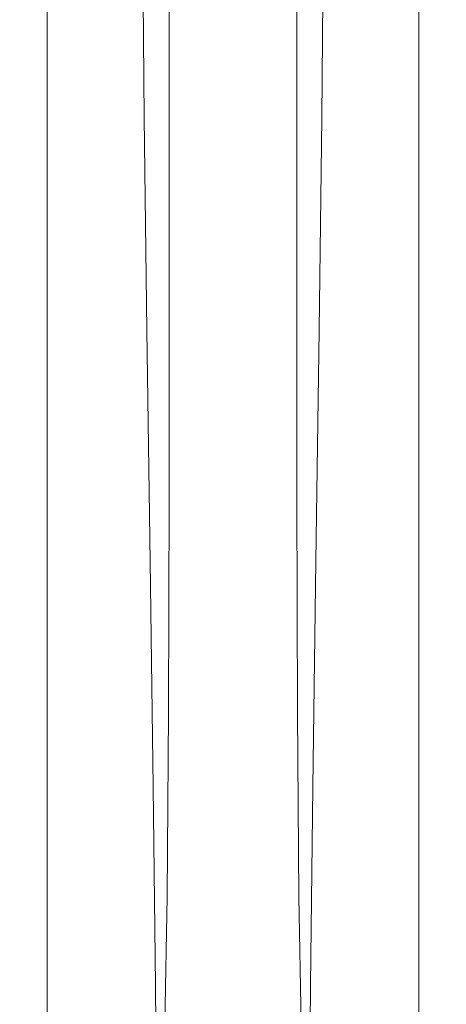
# Model space of a CAD drawing. Extents: x -105 to 105, y -233 to 0.
# Drawn here: x -13 to 13, y -178 to -117 of the extents above; entities that cross this region are included whole.
import ezdxf

# ---------------------------------------------------------------- set-up
doc = ezdxf.new("R2010")
doc.units = 0
doc.header["$LTSCALE"] = 500
doc.header["$MEASUREMENT"] = 0
doc.layers.add('PADWA_CHROM', color=7, linetype='Continuous')

msp = doc.modelspace()

# ---------------------------------------------------------------- linework, layer by layer
at = {"layer": 'PADWA_CHROM', "lineweight": 0}
for points, invisible_edges in [([(-13.32, -108.163, -42.492), (-12.891, -108.118, -44.523), (-12.891, -122.898, -44.523), (-13.32, -122.898, -42.492)], 15), ([(-13.32, -108.163, -42.492), (-13.32, -122.898, -42.492), (-12.891, -122.898, -40.461), (-12.891, -108.209, -40.461)], 15), ([(-12.891, -108.118, -44.523), (-11.602, -108.082, -46.32), (-11.602, -122.898, -46.32), (-12.891, -122.898, -44.523)], 13), ([(-9.453, -108.06, -47.648), (-9.453, -122.898, -47.648), (-11.602, -122.898, -46.32), (-11.602, -108.082, -46.32)], 15), ([(-6.66, -108.049, -48.547), (-6.66, -122.898, -48.547), (-9.453, -122.898, -47.648), (-9.453, -108.06, -47.648)], 15), ([(-6.66, -108.049, -48.547), (-3.437, -108.045, -49.055), (-3.437, -122.898, -49.055), (-6.66, -122.898, -48.547)], 15), ([(-3.437, -108.045, -49.055), (0, -108.045, -49.211), (0, -122.898, -49.211), (-3.437, -122.898, -49.055)], 15), ([(3.438, -108.045, -49.055), (3.438, -122.898, -49.055), (0, -122.898, -49.211), (0, -108.045, -49.211)], 15), ([(6.66, -108.049, -48.547), (6.66, -122.898, -48.547), (3.438, -122.898, -49.055), (3.438, -108.045, -49.055)], 15), ([(6.66, -108.049, -48.547), (9.453, -108.06, -47.648), (9.453, -122.898, -47.648), (6.66, -122.898, -48.547)], 15), ([(9.453, -108.06, -47.648), (11.602, -108.082, -46.32), (11.602, -122.898, -46.32), (9.453, -122.898, -47.648)], 15), ([(12.891, -108.118, -44.523), (12.891, -122.898, -44.523), (11.602, -122.898, -46.32), (11.602, -108.082, -46.32)], 11), ([(13.32, -108.163, -42.492), (13.32, -122.898, -42.492), (12.891, -122.898, -44.523), (12.891, -108.118, -44.523)], 15), ([(13.32, -108.163, -42.492), (12.891, -108.209, -40.461), (12.891, -122.898, -40.461), (13.32, -122.898, -42.492)], 15), ([(-12.891, -108.209, -40.461), (-12.891, -122.898, -40.461), (-11.602, -122.898, -38.664), (-11.602, -108.249, -38.664)], 15), ([(-9.453, -108.277, -37.336), (-11.602, -108.249, -38.664), (-11.602, -122.898, -38.664), (-9.453, -122.898, -37.336)], 13), ([(-6.66, -108.295, -36.438), (-9.453, -108.277, -37.336), (-9.453, -122.898, -37.336), (-6.66, -122.898, -36.438)], 15), ([(-6.66, -108.295, -36.438), (-6.66, -122.898, -36.438), (-3.437, -122.898, -35.93), (-3.437, -108.304, -35.93)], 15), ([(-3.437, -108.304, -35.93), (-3.437, -122.898, -35.93), (0, -122.898, -35.773), (0, -108.306, -35.773)], 15), ([(3.438, -108.304, -35.93), (0, -108.306, -35.773), (0, -122.898, -35.773), (3.438, -122.898, -35.93)], 15), ([(6.66, -108.295, -36.438), (3.438, -108.304, -35.93), (3.438, -122.898, -35.93), (6.66, -122.898, -36.438)], 15), ([(6.66, -108.295, -36.438), (6.66, -122.898, -36.438), (9.453, -122.898, -37.336), (9.453, -108.277, -37.336)], 15), ([(9.453, -108.277, -37.336), (9.453, -122.898, -37.336), (11.602, -122.898, -38.664), (11.602, -108.249, -38.664)], 15), ([(12.891, -108.209, -40.461), (11.602, -108.249, -38.664), (11.602, -122.898, -38.664), (12.891, -122.898, -40.461)], 13), ([(-5.058, -109.609, 70.74), (-5.058, -120.164, 75.933), (-4.597, -119.791, 76.524), (-4.594, -109.305, 71.327)], 15), ([(-4.594, -109.305, 71.327), (-4.597, -119.791, 76.524), (-3.981, -119.496, 77.035), (-3.978, -109.077, 71.846)], 15), ([(-3.16, -108.94, 72.283), (-3.978, -109.077, 71.846), (-3.981, -119.496, 77.035), (-3.163, -119.3, 77.441)], 13), ([(-2.191, -108.872, 72.619), (-3.16, -108.94, 72.283), (-3.163, -119.3, 77.441), (-2.193, -119.184, 77.738)], 15), ([(-2.191, -108.872, 72.619), (-2.193, -119.184, 77.738), (-1.122, -119.13, 77.921), (-1.121, -108.849, 72.835)], 15), ([(-1.121, -108.849, 72.835), (-1.122, -119.13, 77.921), (0, -119.118, 77.983), (0, -108.849, 72.913)], 15), ([(1.121, -108.849, 72.835), (0, -108.849, 72.913), (0, -119.118, 77.983), (1.122, -119.13, 77.921)], 15), ([(2.191, -108.872, 72.619), (1.121, -108.849, 72.835), (1.122, -119.13, 77.921), (2.193, -119.184, 77.738)], 15), ([(2.191, -108.872, 72.619), (2.193, -119.184, 77.738), (3.163, -119.3, 77.441), (3.16, -108.94, 72.283)], 15), ([(3.16, -108.94, 72.283), (3.163, -119.3, 77.441), (3.981, -119.496, 77.035), (3.978, -109.077, 71.846)], 11), ([(4.594, -109.305, 71.327), (3.978, -109.077, 71.846), (3.981, -119.496, 77.035), (4.597, -119.791, 76.524)], 15), ([(5.058, -109.609, 70.74), (4.594, -109.305, 71.327), (4.597, -119.791, 76.524), (5.058, -120.164, 75.933)], 15), ([(-5.417, -109.974, 70.103), (-5.722, -110.383, 69.431), (-5.701, -121.061, 74.603), (-5.41, -120.595, 75.285)], 15), ([(-5.058, -109.609, 70.74), (-5.417, -109.974, 70.103), (-5.41, -120.595, 75.285), (-5.058, -120.164, 75.933)], 15), ([(5.058, -109.609, 70.74), (5.058, -120.164, 75.933), (5.41, -120.595, 75.285), (5.417, -109.974, 70.103)], 15), ([(5.417, -109.974, 70.103), (5.41, -120.595, 75.285), (5.701, -121.061, 74.603), (5.722, -110.383, 69.431)], 15), ([(-6.021, -110.821, 68.742), (-5.977, -121.542, 73.911), (-5.701, -121.061, 74.603), (-5.722, -110.383, 69.431)], 15), ([(6.021, -110.821, 68.742), (5.722, -110.383, 69.431), (5.701, -121.061, 74.603), (5.977, -121.542, 73.911)], 15), ([(-6.19, -111.259, 68.053), (-6.121, -122.003, 73.224), (-5.977, -121.542, 73.911), (-6.021, -110.821, 68.742)], 15), ([(-6.19, -111.259, 68.053), (-6.105, -111.666, 67.383), (-6.016, -122.411, 72.558), (-6.121, -122.003, 73.224)], 15), ([(6.191, -111.259, 68.053), (6.021, -110.821, 68.742), (5.977, -121.542, 73.911), (6.121, -122.003, 73.224)], 15), ([(6.191, -111.259, 68.053), (6.121, -122.003, 73.224), (6.016, -122.411, 72.558), (6.105, -111.666, 67.383)], 15), ([(-6.105, -111.666, 67.383), (-5.64, -112.011, 66.752), (-5.542, -122.729, 71.927), (-6.016, -122.411, 72.558)], 13), ([(6.105, -111.666, 67.383), (6.016, -122.411, 72.558), (5.542, -122.729, 71.927), (5.64, -112.011, 66.752)], 11), ([(-4.671, -112.265, 66.178), (-4.582, -122.925, 71.348), (-5.542, -122.729, 71.927), (-5.64, -112.011, 66.752)], 15), ([(-3.324, -112.436, 65.708), (-3.257, -123.028, 70.871), (-4.582, -122.925, 71.348), (-4.671, -112.265, 66.178)], 15), ([(-3.324, -112.436, 65.708), (-1.725, -112.532, 65.389), (-1.689, -123.066, 70.544), (-3.257, -123.028, 70.871)], 15), ([(3.324, -112.436, 65.708), (3.257, -123.028, 70.871), (1.689, -123.066, 70.544), (1.725, -112.532, 65.389)], 15), ([(3.324, -112.436, 65.708), (4.671, -112.265, 66.178), (4.582, -122.925, 71.348), (3.257, -123.028, 70.871)], 15), ([(4.671, -112.265, 66.178), (5.64, -112.011, 66.752), (5.542, -122.729, 71.927), (4.582, -122.925, 71.348)], 15), ([(-1.725, -112.532, 65.389), (0, -112.562, 65.267), (0, -123.069, 70.419), (-1.689, -123.066, 70.544)], 15), ([(1.725, -112.532, 65.389), (1.689, -123.066, 70.544), (0, -123.069, 70.419), (0, -112.562, 65.267)], 15), ([(-2.194, -132.072, 84.188), (-2.193, -119.184, 77.738), (-3.163, -119.3, 77.441), (-3.165, -132.212, 83.927)], 15), ([(-2.194, -132.072, 84.188), (-1.123, -132.005, 84.338), (-1.122, -119.13, 77.921), (-2.193, -119.184, 77.738)], 15), ([(-1.123, -132.005, 84.338), (0, -131.989, 84.385), (0, -119.118, 77.983), (-1.122, -119.13, 77.921)], 15), ([(1.123, -132.005, 84.338), (1.122, -119.13, 77.921), (0, -119.118, 77.983), (0, -131.989, 84.385)], 15), ([(2.194, -132.072, 84.188), (2.193, -119.184, 77.738), (1.122, -119.13, 77.921), (1.123, -132.005, 84.338)], 15), ([(2.194, -132.072, 84.188), (3.165, -132.212, 83.927), (3.163, -119.3, 77.441), (2.193, -119.184, 77.738)], 15), ([(-5.053, -133.218, 82.425), (-4.597, -132.788, 83.035), (-4.597, -119.791, 76.524), (-5.058, -120.164, 75.933)], 15), ([(-4.597, -132.788, 83.035), (-3.983, -132.443, 83.546), (-3.981, -119.496, 77.035), (-4.597, -119.791, 76.524)], 15), ([(-3.165, -132.212, 83.927), (-3.163, -119.3, 77.441), (-3.981, -119.496, 77.035), (-3.983, -132.443, 83.546)], 11), ([(3.165, -132.212, 83.927), (3.983, -132.443, 83.546), (3.981, -119.496, 77.035), (3.163, -119.3, 77.441)], 13), ([(4.597, -132.788, 83.035), (4.597, -119.791, 76.524), (3.981, -119.496, 77.035), (3.983, -132.443, 83.546)], 15), ([(5.053, -133.218, 82.425), (5.058, -120.164, 75.933), (4.597, -119.791, 76.524), (4.597, -132.788, 83.035)], 15), ([(-5.053, -133.218, 82.425), (-5.058, -120.164, 75.933), (-5.41, -120.595, 75.285), (-5.392, -133.708, 81.748)], 15), ([(5.053, -133.218, 82.425), (5.392, -133.708, 81.748), (5.41, -120.595, 75.285), (5.058, -120.164, 75.933)], 15), ([(-5.898, -134.759, 80.31), (-5.659, -134.231, 81.033), (-5.701, -121.061, 74.603), (-5.977, -121.542, 73.911)], 15), ([(-5.392, -133.708, 81.748), (-5.41, -120.595, 75.285), (-5.701, -121.061, 74.603), (-5.659, -134.231, 81.033)], 15), ([(5.392, -133.708, 81.748), (5.659, -134.231, 81.033), (5.701, -121.061, 74.603), (5.41, -120.595, 75.285)], 15), ([(5.898, -134.759, 80.31), (5.977, -121.542, 73.911), (5.701, -121.061, 74.603), (5.659, -134.231, 81.033)], 15), ([(-6.001, -135.256, 79.601), (-5.898, -134.759, 80.31), (-5.977, -121.542, 73.911), (-6.121, -122.003, 73.224)], 15), ([(6.001, -135.256, 79.601), (6.121, -122.003, 73.224), (5.977, -121.542, 73.911), (5.898, -134.759, 80.31)], 15), ([(-6.001, -135.256, 79.601), (-6.121, -122.003, 73.224), (-6.016, -122.411, 72.558), (-5.862, -135.683, 78.924)], 15), ([(6.001, -135.256, 79.601), (5.862, -135.683, 78.924), (6.016, -122.411, 72.558), (6.121, -122.003, 73.224)], 15), ([(-13.32, -122.898, -42.492), (-13.32, -138.474, -42.492), (-12.891, -138.474, -40.461), (-12.891, -122.898, -40.461)], 15), ([(-13.32, -122.898, -42.492), (-12.891, -122.898, -44.523), (-12.891, -138.473, -44.523), (-13.32, -138.474, -42.492)], 15), ([(-12.891, -122.898, -40.461), (-12.891, -138.474, -40.461), (-11.602, -138.474, -38.664), (-11.602, -122.898, -38.664)], 15), ([(-12.891, -122.898, -44.523), (-11.602, -122.898, -46.32), (-11.602, -138.473, -46.32), (-12.891, -138.473, -44.523)], 13), ([(-9.453, -122.898, -37.336), (-11.602, -122.898, -38.664), (-11.602, -138.474, -38.664), (-9.453, -138.474, -37.336)], 13), ([(-9.453, -122.898, -47.648), (-9.453, -138.473, -47.648), (-11.602, -138.473, -46.32), (-11.602, -122.898, -46.32)], 15), ([(-6.66, -122.898, -36.438), (-9.453, -122.898, -37.336), (-9.453, -138.474, -37.336), (-6.66, -138.474, -36.438)], 15), ([(-6.66, -122.898, -48.547), (-6.66, -138.473, -48.547), (-9.453, -138.473, -47.648), (-9.453, -122.898, -47.648)], 15), ([(-6.66, -122.898, -36.438), (-6.66, -138.474, -36.438), (-3.437, -138.474, -35.93), (-3.437, -122.898, -35.93)], 15), ([(-6.66, -122.898, -48.547), (-3.437, -122.898, -49.055), (-3.437, -138.473, -49.055), (-6.66, -138.473, -48.547)], 15), ([(-5.862, -135.683, 78.924), (-6.016, -122.411, 72.558), (-5.542, -122.729, 71.927), (-5.374, -136.004, 78.301)], 15), ([(-4.429, -136.181, 77.75), (-5.374, -136.004, 78.301), (-5.542, -122.729, 71.927), (-4.582, -122.925, 71.348)], 13), ([(-3.143, -136.255, 77.309), (-4.429, -136.181, 77.75), (-4.582, -122.925, 71.348), (-3.257, -123.028, 70.871)], 15), ([(-3.437, -122.898, -35.93), (-3.437, -138.474, -35.93), (0, -138.474, -35.773), (0, -122.898, -35.773)], 15), ([(-3.437, -122.898, -49.055), (0, -122.898, -49.211), (0, -138.473, -49.211), (-3.437, -138.473, -49.055)], 15), ([(3.438, -122.898, -49.055), (3.438, -138.473, -49.055), (0, -138.473, -49.211), (0, -122.898, -49.211)], 15), ([(3.438, -122.898, -35.93), (0, -122.898, -35.773), (0, -138.474, -35.773), (3.438, -138.474, -35.93)], 15), ([(3.143, -136.255, 77.309), (3.257, -123.028, 70.871), (4.582, -122.925, 71.348), (4.429, -136.181, 77.75)], 15), ([(6.66, -122.898, -48.547), (6.66, -138.473, -48.547), (3.438, -138.473, -49.055), (3.438, -122.898, -49.055)], 15), ([(6.66, -122.898, -36.438), (3.438, -122.898, -35.93), (3.438, -138.474, -35.93), (6.66, -138.473, -36.438)], 15), ([(4.429, -136.181, 77.75), (4.582, -122.925, 71.348), (5.542, -122.729, 71.927), (5.374, -136.004, 78.301)], 11), ([(5.862, -135.683, 78.924), (5.374, -136.004, 78.301), (5.542, -122.729, 71.927), (6.016, -122.411, 72.558)], 15), ([(6.66, -122.898, -48.547), (9.453, -122.898, -47.648), (9.453, -138.473, -47.648), (6.66, -138.473, -48.547)], 15), ([(6.66, -122.898, -36.438), (6.66, -138.473, -36.438), (9.453, -138.473, -37.336), (9.453, -122.898, -37.336)], 15), ([(9.453, -122.898, -47.648), (11.602, -122.898, -46.32), (11.602, -138.473, -46.32), (9.453, -138.473, -47.648)], 15), ([(9.453, -122.898, -37.336), (9.453, -138.473, -37.336), (11.602, -138.473, -38.664), (11.602, -122.898, -38.664)], 15), ([(12.891, -122.898, -40.461), (11.602, -122.898, -38.664), (11.602, -138.473, -38.664), (12.891, -138.473, -40.461)], 13), ([(12.891, -122.898, -44.523), (12.891, -138.473, -44.523), (11.602, -138.473, -46.32), (11.602, -122.898, -46.32)], 11), ([(13.32, -122.898, -42.492), (12.891, -122.898, -40.461), (12.891, -138.473, -40.461), (13.32, -138.473, -42.492)], 15), ([(13.32, -122.898, -42.492), (13.32, -138.473, -42.492), (12.891, -138.473, -44.523), (12.891, -122.898, -44.523)], 15), ([(-3.143, -136.255, 77.309), (-3.257, -123.028, 70.871), (-1.689, -123.066, 70.544), (-1.628, -136.267, 77.015)], 15), ([(-1.628, -136.267, 77.015), (-1.689, -123.066, 70.544), (0, -123.069, 70.419), (0, -136.257, 76.905)], 15), ([(1.628, -136.267, 77.015), (0, -136.257, 76.905), (0, -123.069, 70.419), (1.689, -123.066, 70.544)], 15), ([(3.143, -136.255, 77.309), (1.628, -136.267, 77.015), (1.689, -123.066, 70.544), (3.257, -123.028, 70.871)], 15), ([(-2.204, -146.007, 91.346), (-2.194, -132.072, 84.188), (-3.165, -132.212, 83.927), (-3.177, -146.155, 91.116)], 15), ([(-2.204, -146.007, 91.346), (-1.128, -145.939, 91.466), (-1.123, -132.005, 84.338), (-2.194, -132.072, 84.188)], 15), ([(-1.128, -145.939, 91.466), (0, -145.925, 91.498), (0, -131.989, 84.385), (-1.123, -132.005, 84.338)], 15), ([(1.128, -145.939, 91.466), (1.123, -132.005, 84.338), (0, -131.989, 84.385), (0, -145.925, 91.498)], 15), ([(2.204, -146.007, 91.346), (2.194, -132.072, 84.188), (1.123, -132.005, 84.338), (1.128, -145.939, 91.466)], 15), ([(2.204, -146.007, 91.346), (3.177, -146.155, 91.116), (3.165, -132.212, 83.927), (2.194, -132.072, 84.188)], 15), ([(-5.054, -147.278, 89.596), (-4.608, -146.793, 90.234), (-4.597, -132.788, 83.035), (-5.053, -133.218, 82.425)], 15), ([(-4.608, -146.793, 90.234), (-3.996, -146.409, 90.753), (-3.983, -132.443, 83.546), (-4.597, -132.788, 83.035)], 15), ([(-3.177, -146.155, 91.116), (-3.165, -132.212, 83.927), (-3.983, -132.443, 83.546), (-3.996, -146.409, 90.753)], 11), ([(3.177, -146.155, 91.116), (3.996, -146.409, 90.753), (3.983, -132.443, 83.546), (3.165, -132.212, 83.927)], 13), ([(4.608, -146.793, 90.234), (4.597, -132.788, 83.035), (3.983, -132.443, 83.546), (3.996, -146.409, 90.753)], 15), ([(5.054, -147.278, 89.596), (5.053, -133.218, 82.425), (4.597, -132.788, 83.035), (4.608, -146.793, 90.234)], 15), ([(-5.054, -147.278, 89.596), (-5.053, -133.218, 82.425), (-5.392, -133.708, 81.748), (-5.375, -147.83, 88.877)], 15), ([(5.054, -147.278, 89.596), (5.375, -147.83, 88.877), (5.392, -133.708, 81.748), (5.053, -133.218, 82.425)], 15), ([(-5.375, -147.83, 88.877), (-5.392, -133.708, 81.748), (-5.659, -134.231, 81.033), (-5.612, -148.42, 88.115)], 15), ([(5.375, -147.83, 88.877), (5.612, -148.42, 88.115), (5.659, -134.231, 81.033), (5.392, -133.708, 81.748)], 15), ([(-5.804, -149.015, 87.347), (-5.612, -148.42, 88.115), (-5.659, -134.231, 81.033), (-5.898, -134.759, 80.31)], 15), ([(5.804, -149.015, 87.347), (5.898, -134.759, 80.31), (5.659, -134.231, 81.033), (5.612, -148.42, 88.115)], 15), ([(-5.857, -149.572, 86.602), (-5.804, -149.015, 87.347), (-5.898, -134.759, 80.31), (-6.001, -135.256, 79.601)], 15), ([(5.857, -149.572, 86.602), (6.001, -135.256, 79.601), (5.898, -134.759, 80.31), (5.804, -149.015, 87.347)], 15), ([(-5.857, -149.572, 86.602), (-6.001, -135.256, 79.601), (-5.862, -135.683, 78.924), (-5.679, -150.051, 85.909)], 15), ([(-5.679, -150.051, 85.909), (-5.862, -135.683, 78.924), (-5.374, -136.004, 78.301), (-5.174, -150.409, 85.298)], 15), ([(5.679, -150.051, 85.909), (5.174, -150.409, 85.298), (5.374, -136.004, 78.301), (5.862, -135.683, 78.924)], 15), ([(5.857, -149.572, 86.602), (5.679, -150.051, 85.909), (5.862, -135.683, 78.924), (6.001, -135.256, 79.601)], 15), ([(-4.248, -150.603, 84.797), (-5.174, -150.409, 85.298), (-5.374, -136.004, 78.301), (-4.429, -136.181, 77.75)], 13), ([(-3.007, -150.681, 84.42), (-4.248, -150.603, 84.797), (-4.429, -136.181, 77.75), (-3.143, -136.255, 77.309)], 15), ([(-3.007, -150.681, 84.42), (-3.143, -136.255, 77.309), (-1.628, -136.267, 77.015), (-1.556, -150.691, 84.183)], 15), ([(-1.556, -150.691, 84.183), (-1.628, -136.267, 77.015), (0, -136.257, 76.905), (0, -150.678, 84.099)], 15), ([(1.556, -150.691, 84.183), (0, -150.678, 84.099), (0, -136.257, 76.905), (1.628, -136.267, 77.015)], 15), ([(3.007, -150.681, 84.42), (1.556, -150.691, 84.183), (1.628, -136.267, 77.015), (3.143, -136.255, 77.309)], 15), ([(3.007, -150.681, 84.42), (3.143, -136.255, 77.309), (4.429, -136.181, 77.75), (4.248, -150.603, 84.797)], 15), ([(4.248, -150.603, 84.797), (4.429, -136.181, 77.75), (5.374, -136.004, 78.301), (5.174, -150.409, 85.298)], 11), ([(-13.32, -154.143, -42.492), (-13.32, -138.474, -42.492), (-12.891, -138.473, -44.523), (-12.891, -154.143, -44.523)], 15), ([(-13.32, -154.143, -42.492), (-12.891, -154.143, -40.461), (-12.891, -138.474, -40.461), (-13.32, -138.474, -42.492)], 15), ([(-12.891, -154.143, -44.523), (-12.891, -138.473, -44.523), (-11.602, -138.473, -46.32), (-11.602, -154.143, -46.32)], 15), ([(-12.891, -154.143, -40.461), (-11.602, -154.143, -38.664), (-11.602, -138.474, -38.664), (-12.891, -138.474, -40.461)], 15), ([(-9.453, -154.143, -47.648), (-11.602, -154.143, -46.32), (-11.602, -138.473, -46.32), (-9.453, -138.473, -47.648)], 13), ([(-9.453, -154.143, -37.336), (-9.453, -138.474, -37.336), (-11.602, -138.474, -38.664), (-11.602, -154.143, -38.664)], 11), ([(-6.66, -154.143, -48.547), (-9.453, -154.143, -47.648), (-9.453, -138.473, -47.648), (-6.66, -138.473, -48.547)], 15), ([(-6.66, -154.143, -36.438), (-6.66, -138.474, -36.438), (-9.453, -138.474, -37.336), (-9.453, -154.143, -37.336)], 15), ([(-6.66, -154.143, -48.547), (-6.66, -138.473, -48.547), (-3.437, -138.473, -49.055), (-3.437, -154.143, -49.055)], 15), ([(-6.66, -154.143, -36.438), (-3.437, -154.143, -35.93), (-3.437, -138.474, -35.93), (-6.66, -138.474, -36.438)], 15), ([(-3.437, -154.143, -49.055), (-3.437, -138.473, -49.055), (0, -138.473, -49.211), (0, -154.143, -49.211)], 15), ([(-3.437, -154.143, -35.93), (0, -154.143, -35.773), (0, -138.474, -35.773), (-3.437, -138.474, -35.93)], 15), ([(3.438, -154.143, -49.055), (0, -154.143, -49.211), (0, -138.473, -49.211), (3.438, -138.473, -49.055)], 15), ([(3.438, -154.143, -35.93), (3.438, -138.474, -35.93), (0, -138.474, -35.773), (0, -154.143, -35.773)], 15), ([(6.66, -154.143, -36.438), (6.66, -138.473, -36.438), (3.438, -138.474, -35.93), (3.438, -154.143, -35.93)], 15), ([(6.66, -154.143, -48.547), (3.438, -154.143, -49.055), (3.438, -138.473, -49.055), (6.66, -138.473, -48.547)], 15), ([(6.66, -154.143, -36.438), (9.453, -154.143, -37.336), (9.453, -138.473, -37.336), (6.66, -138.473, -36.438)], 15), ([(6.66, -154.143, -48.547), (6.66, -138.473, -48.547), (9.453, -138.473, -47.648), (9.453, -154.143, -47.648)], 15), ([(9.453, -154.143, -37.336), (11.602, -154.143, -38.664), (11.602, -138.473, -38.664), (9.453, -138.473, -37.336)], 13), ([(9.453, -154.143, -47.648), (9.453, -138.473, -47.648), (11.602, -138.473, -46.32), (11.602, -154.143, -46.32)], 11), ([(12.891, -154.143, -44.523), (11.602, -154.143, -46.32), (11.602, -138.473, -46.32), (12.891, -138.473, -44.523)], 15), ([(12.891, -154.143, -40.461), (12.891, -138.473, -40.461), (11.602, -138.473, -38.664), (11.602, -154.143, -38.664)], 15), ([(13.32, -154.143, -42.492), (12.891, -154.143, -44.523), (12.891, -138.473, -44.523), (13.32, -138.473, -42.492)], 15), ([(13.32, -154.143, -42.492), (13.32, -138.473, -42.492), (12.891, -138.473, -40.461), (12.891, -154.143, -40.461)], 15), ([(-3.177, -146.155, 91.116), (-3.996, -146.409, 90.753), (-4.036, -159.881, 98.031), (-3.214, -159.611, 98.384)], 13), ([(-2.204, -146.007, 91.346), (-3.177, -146.155, 91.116), (-3.214, -159.611, 98.384), (-2.232, -159.461, 98.589)], 15), ([(-2.204, -146.007, 91.346), (-2.232, -159.461, 98.589), (-1.143, -159.398, 98.683), (-1.128, -145.939, 91.466)], 15), ([(-1.128, -145.939, 91.466), (-1.143, -159.398, 98.683), (0, -159.388, 98.703), (0, -145.925, 91.498)], 15), ([(1.128, -145.939, 91.466), (0, -145.925, 91.498), (0, -159.388, 98.703), (1.143, -159.398, 98.683)], 15), ([(2.204, -146.007, 91.346), (1.128, -145.939, 91.466), (1.143, -159.398, 98.683), (2.232, -159.461, 98.589)], 15), ([(2.204, -146.007, 91.346), (2.232, -159.461, 98.589), (3.214, -159.611, 98.384), (3.177, -146.155, 91.116)], 15), ([(3.177, -146.155, 91.116), (3.214, -159.611, 98.384), (4.036, -159.881, 98.031), (3.996, -146.409, 90.753)], 11), ([(-5.054, -147.278, 89.596), (-5.075, -160.849, 96.823), (-4.643, -160.305, 97.496), (-4.608, -146.793, 90.234)], 15), ([(-4.608, -146.793, 90.234), (-4.643, -160.305, 97.496), (-4.036, -159.881, 98.031), (-3.996, -146.409, 90.753)], 15), ([(4.608, -146.793, 90.234), (3.996, -146.409, 90.753), (4.036, -159.881, 98.031), (4.643, -160.305, 97.496)], 15), ([(5.054, -147.278, 89.596), (4.608, -146.793, 90.234), (4.643, -160.305, 97.496), (5.075, -160.849, 96.823)], 15), ([(-5.054, -147.278, 89.596), (-5.375, -147.83, 88.877), (-5.372, -161.478, 96.057), (-5.075, -160.849, 96.823)], 15), ([(5.054, -147.278, 89.596), (5.075, -160.849, 96.823), (5.372, -161.478, 96.057), (5.375, -147.83, 88.877)], 15), ([(-5.375, -147.83, 88.877), (-5.612, -148.42, 88.115), (-5.572, -162.157, 95.243), (-5.372, -161.478, 96.057)], 15), ([(5.375, -147.83, 88.877), (5.372, -161.478, 96.057), (5.572, -162.157, 95.243), (5.612, -148.42, 88.115)], 15), ([(-5.804, -149.015, 87.347), (-5.715, -162.852, 94.426), (-5.572, -162.157, 95.243), (-5.612, -148.42, 88.115)], 15), ([(5.804, -149.015, 87.347), (5.612, -148.42, 88.115), (5.572, -162.157, 95.243), (5.715, -162.852, 94.426)], 15), ([(-5.857, -149.572, 86.602), (-5.719, -163.51, 93.645), (-5.715, -162.852, 94.426), (-5.804, -149.015, 87.347)], 15), ([(5.857, -149.572, 86.602), (5.804, -149.015, 87.347), (5.715, -162.852, 94.426), (5.719, -163.51, 93.645)], 15), ([(-5.857, -149.572, 86.602), (-5.679, -150.051, 85.909), (-5.502, -164.082, 92.937), (-5.719, -163.51, 93.645)], 15), ([(5.857, -149.572, 86.602), (5.719, -163.51, 93.645), (5.502, -164.082, 92.937), (5.679, -150.051, 85.909)], 15), ([(-5.679, -150.051, 85.909), (-5.174, -150.409, 85.298), (-4.98, -164.516, 92.343), (-5.502, -164.082, 92.937)], 15), ([(-4.248, -150.603, 84.797), (-4.073, -164.761, 91.901), (-4.98, -164.516, 92.343), (-5.174, -150.409, 85.298)], 11), ([(-3.007, -150.681, 84.42), (-2.876, -164.869, 91.599), (-4.073, -164.761, 91.901), (-4.248, -150.603, 84.797)], 15), ([(3.007, -150.681, 84.42), (4.248, -150.603, 84.797), (4.073, -164.761, 91.901), (2.876, -164.869, 91.599)], 15), ([(4.248, -150.603, 84.797), (5.174, -150.409, 85.298), (4.98, -164.516, 92.343), (4.073, -164.761, 91.901)], 13), ([(5.679, -150.051, 85.909), (5.502, -164.082, 92.937), (4.98, -164.516, 92.343), (5.174, -150.409, 85.298)], 15), ([(-3.007, -150.681, 84.42), (-1.556, -150.691, 84.183), (-1.486, -164.892, 91.427), (-2.876, -164.869, 91.599)], 15), ([(-1.556, -150.691, 84.183), (0, -150.678, 84.099), (0, -164.882, 91.373), (-1.486, -164.892, 91.427)], 15), ([(1.556, -150.691, 84.183), (1.486, -164.892, 91.427), (0, -164.882, 91.373), (0, -150.678, 84.099)], 15), ([(3.007, -150.681, 84.42), (2.876, -164.869, 91.599), (1.486, -164.892, 91.427), (1.556, -150.691, 84.183)], 15), ([(-13.32, -169.089, -42.492), (-13.32, -154.143, -42.492), (-12.891, -154.143, -44.523), (-12.891, -169.043, -44.523)], 15), ([(-13.32, -169.089, -42.492), (-12.891, -169.134, -40.461), (-12.891, -154.143, -40.461), (-13.32, -154.143, -42.492)], 15), ([(-12.891, -169.043, -44.523), (-12.891, -154.143, -44.523), (-11.602, -154.143, -46.32), (-11.602, -169.003, -46.32)], 15), ([(-12.891, -169.134, -40.461), (-11.602, -169.17, -38.664), (-11.602, -154.143, -38.664), (-12.891, -154.143, -40.461)], 15), ([(-9.453, -169.192, -37.336), (-9.453, -154.143, -37.336), (-11.602, -154.143, -38.664), (-11.602, -169.17, -38.664)], 11), ([(-9.453, -168.975, -47.648), (-11.602, -169.003, -46.32), (-11.602, -154.143, -46.32), (-9.453, -154.143, -47.648)], 13), ([(-6.66, -169.203, -36.438), (-6.66, -154.143, -36.438), (-9.453, -154.143, -37.336), (-9.453, -169.192, -37.336)], 15), ([(-6.66, -168.957, -48.547), (-9.453, -168.975, -47.648), (-9.453, -154.143, -47.648), (-6.66, -154.143, -48.547)], 15), ([(-6.66, -169.203, -36.438), (-3.437, -169.207, -35.93), (-3.437, -154.143, -35.93), (-6.66, -154.143, -36.438)], 15), ([(-6.66, -168.957, -48.547), (-6.66, -154.143, -48.547), (-3.437, -154.143, -49.055), (-3.437, -168.948, -49.055)], 15), ([(-3.437, -169.207, -35.93), (0, -169.207, -35.773), (0, -154.143, -35.773), (-3.437, -154.143, -35.93)], 15), ([(-3.437, -168.948, -49.055), (-3.437, -154.143, -49.055), (0, -154.143, -49.211), (0, -168.945, -49.211)], 15), ([(3.438, -169.207, -35.93), (3.438, -154.143, -35.93), (0, -154.143, -35.773), (0, -169.207, -35.773)], 15), ([(3.438, -168.948, -49.055), (0, -168.945, -49.211), (0, -154.143, -49.211), (3.438, -154.143, -49.055)], 15), ([(6.66, -169.203, -36.438), (6.66, -154.143, -36.438), (3.438, -154.143, -35.93), (3.438, -169.207, -35.93)], 15), ([(6.66, -168.957, -48.547), (3.438, -168.948, -49.055), (3.438, -154.143, -49.055), (6.66, -154.143, -48.547)], 15), ([(6.66, -169.203, -36.438), (9.453, -169.192, -37.336), (9.453, -154.143, -37.336), (6.66, -154.143, -36.438)], 15), ([(6.66, -168.957, -48.547), (6.66, -154.143, -48.547), (9.453, -154.143, -47.648), (9.453, -168.975, -47.648)], 15), ([(9.453, -169.192, -37.336), (11.602, -169.17, -38.664), (11.602, -154.143, -38.664), (9.453, -154.143, -37.336)], 13), ([(9.453, -168.975, -47.648), (9.453, -154.143, -47.648), (11.602, -154.143, -46.32), (11.602, -169.003, -46.32)], 11), ([(12.891, -169.043, -44.523), (11.602, -169.003, -46.32), (11.602, -154.143, -46.32), (12.891, -154.143, -44.523)], 15), ([(12.891, -169.134, -40.461), (12.891, -154.143, -40.461), (11.602, -154.143, -38.664), (11.602, -169.17, -38.664)], 15), ([(13.32, -169.089, -42.492), (12.891, -169.043, -44.523), (12.891, -154.143, -44.523), (13.32, -154.143, -42.492)], 15), ([(13.32, -169.089, -42.492), (13.32, -154.143, -42.492), (12.891, -154.143, -40.461), (12.891, -169.134, -40.461)], 15), ([(-3.214, -159.611, 98.384), (-4.036, -159.881, 98.031), (-4.116, -171.348, 104.755), (-3.288, -171.057, 105.105)], 13), ([(-2.232, -159.461, 98.589), (-3.214, -159.611, 98.384), (-3.288, -171.057, 105.105), (-2.287, -170.904, 105.294)], 15), ([(-2.232, -159.461, 98.589), (-2.287, -170.904, 105.294), (-1.172, -170.846, 105.37), (-1.143, -159.398, 98.683)], 15), ([(-1.143, -159.398, 98.683), (-1.172, -170.846, 105.37), (0, -170.841, 105.38), (0, -159.388, 98.703)], 15), ([(1.143, -159.398, 98.683), (0, -159.388, 98.703), (0, -170.841, 105.38), (1.172, -170.846, 105.37)], 15), ([(2.232, -159.461, 98.589), (1.143, -159.398, 98.683), (1.172, -170.846, 105.37), (2.287, -170.904, 105.294)], 15), ([(2.232, -159.461, 98.589), (2.287, -170.904, 105.294), (3.288, -171.057, 105.105), (3.214, -159.611, 98.384)], 15), ([(3.214, -159.611, 98.384), (3.288, -171.057, 105.105), (4.116, -171.348, 104.755), (4.036, -159.881, 98.031)], 11), ([(-5.075, -160.849, 96.823), (-5.127, -172.44, 103.486), (-4.715, -171.821, 104.197), (-4.643, -160.305, 97.496)], 15), ([(-4.643, -160.305, 97.496), (-4.715, -171.821, 104.197), (-4.116, -171.348, 104.755), (-4.036, -159.881, 98.031)], 15), ([(4.643, -160.305, 97.496), (4.036, -159.881, 98.031), (4.116, -171.348, 104.755), (4.715, -171.821, 104.197)], 15), ([(5.075, -160.849, 96.823), (4.643, -160.305, 97.496), (4.715, -171.821, 104.197), (5.127, -172.44, 103.486)], 15), ([(-5.075, -160.849, 96.823), (-5.372, -161.478, 96.057), (-5.393, -173.168, 102.673), (-5.127, -172.44, 103.486)], 15), ([(5.075, -160.849, 96.823), (5.127, -172.44, 103.486), (5.393, -173.168, 102.673), (5.372, -161.478, 96.057)], 15), ([(-5.372, -161.478, 96.057), (-5.572, -162.157, 95.243), (-5.554, -173.971, 101.811), (-5.393, -173.168, 102.673)], 15), ([(5.372, -161.478, 96.057), (5.393, -173.168, 102.673), (5.554, -173.971, 101.811), (5.572, -162.157, 95.243)], 15), ([(-5.715, -162.852, 94.426), (-5.653, -174.813, 100.954), (-5.554, -173.971, 101.811), (-5.572, -162.157, 95.243)], 15), ([(5.715, -162.852, 94.426), (5.572, -162.157, 95.243), (5.554, -173.971, 101.811), (5.653, -174.813, 100.954)], 15), ([(-5.719, -163.51, 93.645), (-5.614, -175.626, 100.146), (-5.653, -174.813, 100.954), (-5.715, -162.852, 94.426)], 15), ([(5.719, -163.51, 93.645), (5.715, -162.852, 94.426), (5.653, -174.813, 100.954), (5.614, -175.626, 100.146)], 15), ([(-5.719, -163.51, 93.645), (-5.502, -164.082, 92.937), (-5.365, -176.344, 99.434), (-5.614, -175.626, 100.146)], 15), ([(5.719, -163.51, 93.645), (5.614, -175.626, 100.146), (5.365, -176.344, 99.434), (5.502, -164.082, 92.937)], 15), ([(-5.502, -164.082, 92.937), (-4.98, -164.516, 92.343), (-4.831, -176.899, 98.861), (-5.365, -176.344, 99.434)], 15), ([(5.502, -164.082, 92.937), (5.365, -176.344, 99.434), (4.831, -176.899, 98.861), (4.98, -164.516, 92.343)], 15), ([(-4.073, -164.761, 91.901), (-3.938, -177.224, 98.475), (-4.831, -176.899, 98.861), (-4.98, -164.516, 92.343)], 11), ([(4.073, -164.761, 91.901), (4.98, -164.516, 92.343), (4.831, -176.899, 98.861), (3.938, -177.224, 98.475)], 13), ([(-2.876, -164.869, 91.599), (-2.775, -177.379, 98.242), (-3.938, -177.224, 98.475), (-4.073, -164.761, 91.901)], 15), ([(-2.876, -164.869, 91.599), (-1.486, -164.892, 91.427), (-1.432, -177.425, 98.128), (-2.775, -177.379, 98.242)], 15), ([(-1.486, -164.892, 91.427), (0, -164.882, 91.373), (0, -177.42, 98.101), (-1.432, -177.425, 98.128)], 15), ([(1.486, -164.892, 91.427), (1.432, -177.425, 98.128), (0, -177.42, 98.101), (0, -164.882, 91.373)], 15), ([(2.876, -164.869, 91.599), (2.775, -177.379, 98.242), (1.432, -177.425, 98.128), (1.486, -164.892, 91.427)], 15), ([(2.876, -164.869, 91.599), (4.073, -164.761, 91.901), (3.938, -177.224, 98.475), (2.775, -177.379, 98.242)], 15), ([(-13.32, -169.089, -42.492), (-12.891, -169.043, -44.523), (-12.891, -182.312, -44.523), (-13.32, -182.495, -42.492)], 15), ([(-12.891, -169.043, -44.523), (-11.602, -169.003, -46.32), (-11.602, -182.151, -46.32), (-12.891, -182.312, -44.523)], 15), ([(-9.453, -168.975, -47.648), (-9.453, -182.038, -47.648), (-11.602, -182.151, -46.32), (-11.602, -169.003, -46.32)], 11), ([(-6.66, -168.957, -48.547), (-6.66, -181.967, -48.547), (-9.453, -182.038, -47.648), (-9.453, -168.975, -47.648)], 15), ([(-6.66, -168.957, -48.547), (-3.437, -168.948, -49.055), (-3.437, -181.931, -49.055), (-6.66, -181.967, -48.547)], 15), ([(-3.437, -168.948, -49.055), (0, -168.945, -49.211), (0, -181.921, -49.211), (-3.437, -181.931, -49.055)], 15), ([(3.438, -168.948, -49.055), (3.438, -181.931, -49.055), (0, -181.921, -49.211), (0, -168.945, -49.211)], 15), ([(6.66, -168.957, -48.547), (6.66, -181.967, -48.547), (3.438, -181.931, -49.055), (3.438, -168.948, -49.055)], 15), ([(6.66, -168.957, -48.547), (9.453, -168.975, -47.648), (9.453, -182.038, -47.648), (6.66, -181.967, -48.547)], 15), ([(9.453, -168.975, -47.648), (11.602, -169.003, -46.32), (11.602, -182.151, -46.32), (9.453, -182.038, -47.648)], 13), ([(12.891, -169.043, -44.523), (12.891, -182.312, -44.523), (11.602, -182.151, -46.32), (11.602, -169.003, -46.32)], 15), ([(13.32, -169.089, -42.492), (13.32, -182.495, -42.492), (12.891, -182.312, -44.523), (12.891, -169.043, -44.523)], 15), ([(-13.32, -169.089, -42.492), (-13.32, -182.495, -42.492), (-12.891, -182.674, -40.461), (-12.891, -169.134, -40.461)], 15), ([(-12.891, -169.134, -40.461), (-12.891, -182.674, -40.461), (-11.602, -182.821, -38.664), (-11.602, -169.17, -38.664)], 15), ([(-9.453, -169.192, -37.336), (-11.602, -169.17, -38.664), (-11.602, -182.821, -38.664), (-9.453, -182.909, -37.336)], 13), ([(-6.66, -169.203, -36.438), (-9.453, -169.192, -37.336), (-9.453, -182.909, -37.336), (-6.66, -182.953, -36.438)], 15), ([(-6.66, -169.203, -36.438), (-6.66, -182.953, -36.438), (-3.437, -182.967, -35.93), (-3.437, -169.207, -35.93)], 15), ([(-3.437, -169.207, -35.93), (-3.437, -182.967, -35.93), (0, -182.967, -35.773), (0, -169.207, -35.773)], 15), ([(3.438, -169.207, -35.93), (0, -169.207, -35.773), (0, -182.967, -35.773), (3.438, -182.967, -35.93)], 15), ([(6.66, -169.203, -36.438), (3.438, -169.207, -35.93), (3.438, -182.967, -35.93), (6.66, -182.953, -36.438)], 15), ([(6.66, -169.203, -36.438), (6.66, -182.953, -36.438), (9.453, -182.909, -37.336), (9.453, -169.192, -37.336)], 15), ([(9.453, -169.192, -37.336), (9.453, -182.909, -37.336), (11.602, -182.821, -38.664), (11.602, -169.17, -38.664)], 11), ([(12.891, -169.134, -40.461), (11.602, -169.17, -38.664), (11.602, -182.821, -38.664), (12.891, -182.674, -40.461)], 15), ([(13.32, -169.089, -42.492), (12.891, -169.134, -40.461), (12.891, -182.674, -40.461), (13.32, -182.495, -42.492)], 15), ([(-2.379, -178.808, 110.839), (-2.287, -170.904, 105.294), (-3.288, -171.057, 105.105), (-3.411, -178.974, 110.655)], 15), ([(-2.379, -178.808, 110.839), (-1.221, -178.75, 110.906), (-1.172, -170.846, 105.37), (-2.287, -170.904, 105.294)], 15), ([(-1.221, -178.75, 110.906), (0, -178.748, 110.909), (0, -170.841, 105.38), (-1.172, -170.846, 105.37)], 15), ([(1.221, -178.75, 110.906), (1.172, -170.846, 105.37), (0, -170.841, 105.38), (0, -178.748, 110.909)], 15), ([(2.379, -178.808, 110.839), (2.287, -170.904, 105.294), (1.172, -170.846, 105.37), (1.221, -178.75, 110.906)], 15), ([(2.379, -178.808, 110.839), (3.411, -178.974, 110.655), (3.288, -171.057, 105.105), (2.287, -170.904, 105.294)], 15), ([(-4.839, -179.839, 109.713), (-4.252, -179.3, 110.298), (-4.116, -171.348, 104.755), (-4.715, -171.821, 104.197)], 15), ([(-3.411, -178.974, 110.655), (-3.288, -171.057, 105.105), (-4.116, -171.348, 104.755), (-4.252, -179.3, 110.298)], 11), ([(3.411, -178.974, 110.655), (4.252, -179.3, 110.298), (4.116, -171.348, 104.755), (3.288, -171.057, 105.105)], 13), ([(4.839, -179.839, 109.713), (4.715, -171.821, 104.197), (4.116, -171.348, 104.755), (4.252, -179.3, 110.298)], 15), ([(-5.222, -180.556, 108.963), (-4.839, -179.839, 109.713), (-4.715, -171.821, 104.197), (-5.127, -172.44, 103.486)], 15), ([(5.222, -180.556, 108.963), (5.127, -172.44, 103.486), (4.715, -171.821, 104.197), (4.839, -179.839, 109.713)], 15), ([(-5.222, -180.556, 108.963), (-5.127, -172.44, 103.486), (-5.393, -173.168, 102.673), (-5.45, -181.418, 108.109)], 15), ([(5.222, -180.556, 108.963), (5.45, -181.418, 108.109), (5.393, -173.168, 102.673), (5.127, -172.44, 103.486)], 15), ([(-5.45, -181.418, 108.109), (-5.393, -173.168, 102.673), (-5.554, -173.971, 101.811), (-5.572, -182.391, 107.212)], 15), ([(5.45, -181.418, 108.109), (5.572, -182.391, 107.212), (5.554, -173.971, 101.811), (5.393, -173.168, 102.673)], 15), ([(-5.636, -183.441, 106.336), (-5.572, -182.391, 107.212), (-5.554, -173.971, 101.811), (-5.653, -174.813, 100.954)], 15), ([(5.637, -183.441, 106.336), (5.653, -174.813, 100.954), (5.554, -173.971, 101.811), (5.572, -182.391, 107.212)], 15), ([(-5.572, -184.476, 105.524), (-5.636, -183.441, 106.336), (-5.653, -174.813, 100.954), (-5.614, -175.626, 100.146)], 15), ([(5.572, -184.476, 105.524), (5.614, -175.626, 100.146), (5.653, -174.813, 100.954), (5.637, -183.441, 106.336)], 15), ([(-5.572, -184.476, 105.524), (-5.614, -175.626, 100.146), (-5.365, -176.344, 99.434), (-5.305, -185.403, 104.823)], 15), ([(5.572, -184.476, 105.524), (5.305, -185.403, 104.823), (5.365, -176.344, 99.434), (5.614, -175.626, 100.146)], 15), ([(-5.305, -185.403, 104.823), (-5.365, -176.344, 99.434), (-4.831, -176.899, 98.861), (-4.764, -186.13, 104.277)], 15), ([(5.305, -185.403, 104.823), (4.764, -186.13, 104.277), (4.831, -176.899, 98.861), (5.365, -176.344, 99.434)], 15), ([(-3.876, -186.562, 103.933), (-4.764, -186.13, 104.277), (-4.831, -176.899, 98.861), (-3.938, -177.224, 98.475)], 13), ([(3.876, -186.562, 103.933), (3.938, -177.224, 98.475), (4.831, -176.899, 98.861), (4.764, -186.13, 104.277)], 11), ([(-2.729, -186.775, 103.745), (-3.876, -186.562, 103.933), (-3.938, -177.224, 98.475), (-2.775, -177.379, 98.242)], 15), ([(-2.729, -186.775, 103.745), (-2.775, -177.379, 98.242), (-1.432, -177.425, 98.128), (-1.408, -186.844, 103.667)], 15), ([(-1.408, -186.844, 103.667), (-1.432, -177.425, 98.128), (0, -177.42, 98.101), (0, -186.842, 103.657)], 15), ([(1.408, -186.844, 103.667), (0, -186.842, 103.657), (0, -177.42, 98.101), (1.432, -177.425, 98.128)], 15), ([(2.729, -186.775, 103.745), (1.408, -186.844, 103.667), (1.432, -177.425, 98.128), (2.775, -177.379, 98.242)], 15), ([(2.729, -186.775, 103.745), (2.775, -177.379, 98.242), (3.938, -177.224, 98.475), (3.876, -186.562, 103.933)], 15)]:
    msp.add_3dface(points, dxfattribs=dict(at, invisible_edges=invisible_edges))

doc.saveas('drawing.dxf')
